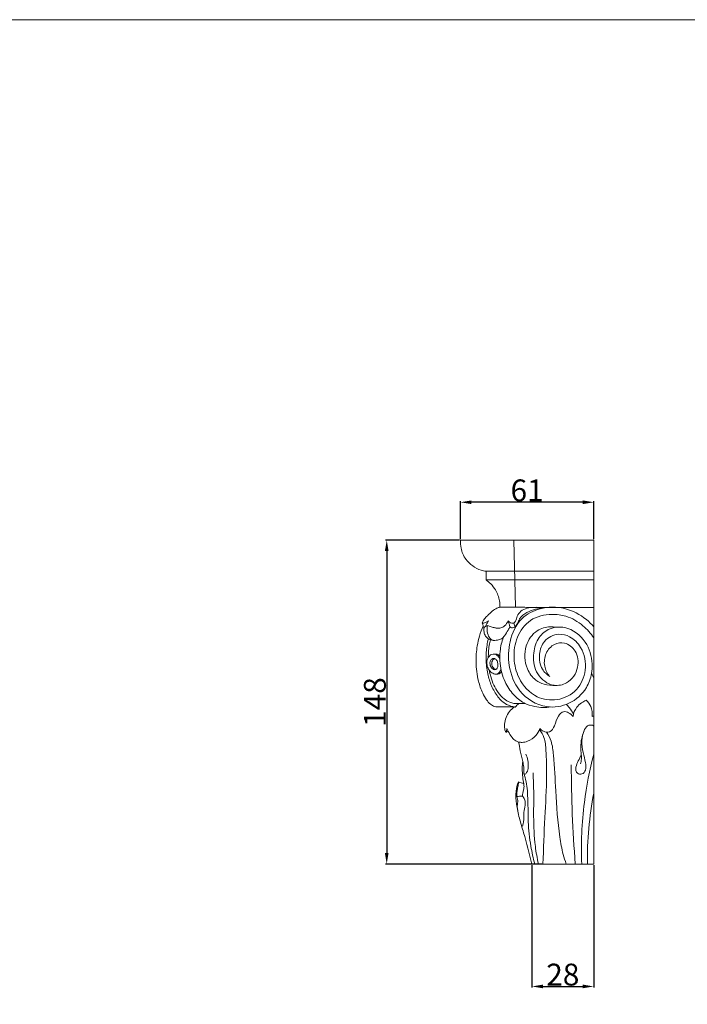
# Model space of a CAD drawing. Units: millimetres. Extents: x 0 to 1433, y 0 to 1433.
# Drawn here: x 329 to 635, y 982 to 1433 of the extents above; entities that cross this region are included whole.
import ezdxf

# ---------------------------------------------------------------- set-up
doc = ezdxf.new("R2010")
doc.units = ezdxf.units.MM
doc.header["$MEASUREMENT"] = 0
doc.layers.get('0').update_dxf_attribs({"lineweight": 5})
doc.styles.add('Arial Black', font='txt')
doc.dimstyles.new('Default', dxfattribs={"dimtxt": 10, "dimasz": 5, "dimexe": 0.5, "dimexo": 0.5, "dimgap": 0.25, "dimtad": 1, "dimtoh": 1, "dimdec": 0, "dimzin": 1, "dimdsep": 46, "dimtxsty": 'Arial Black', "dimcen": 0.5, "dimazin": 0, "dimtfac": 1, "dimtdec": 4, "dimtix": 1, "dimtmove": 1, "dimatfit": 3, "dimfxl": 1, "dimtolj": 1, "dimtzin": 1, "dimarcsym": 0})

# ---------------------------------------------------------------- blocks, each defined once
blk = doc.blocks.new('*D18')
at = {"color": 0, "lineweight": -2, "transparency": 16777216}
for p, q in [((530.27, 1194.53), (496.53, 1194.53)), ((497.03, 1189.53), (497.03, 1051.32)), ((568.01, 1046.32), (496.53, 1046.32))]:
    blk.add_line(p, q, dxfattribs=at)
at = {"color": 0, "transparency": 16777216}
for points in [[(496.19, 1189.53), (497.86, 1189.53), (497.03, 1194.53)], [(496.19, 1051.32), (497.86, 1051.32), (497.03, 1046.32)]]:
    blk.add_solid(points, dxfattribs=at)
at = {"layer": 'Defpoints', "color": 0, "transparency": 16777216}
for p in [(530.77, 1194.53), (497.03, 1046.32), (568.51, 1046.32)]:
    blk.add_point(p, dxfattribs=at)
at = {"color": 0, "transparency": 16777216, "insert": (491.6, 1120.43), "char_height": 10, "attachment_point": 5, "rotation": 90, "style": 'Arial Black'}
blk.add_mtext('\\A1;148', dxfattribs=at)
blk = doc.blocks.new('*D19')
at = {"color": 0, "lineweight": -2, "transparency": 16777216}
for p, q in [((530.77, 1195.03), (530.77, 1212.37)), ((591.73, 1195.03), (591.73, 1212.37)), ((586.73, 1211.87), (535.77, 1211.87))]:
    blk.add_line(p, q, dxfattribs=at)
at = {"color": 0, "transparency": 16777216}
for points in [[(535.77, 1212.71), (535.77, 1211.04), (530.77, 1211.87)], [(586.73, 1212.71), (586.73, 1211.04), (591.73, 1211.87)]]:
    blk.add_solid(points, dxfattribs=at)
at = {"layer": 'Defpoints', "color": 0, "transparency": 16777216}
for p in [(530.77, 1211.87), (530.77, 1194.53), (591.73, 1194.53)]:
    blk.add_point(p, dxfattribs=at)
at = {"color": 0, "transparency": 16777216, "insert": (561.25, 1217.3), "char_height": 10, "attachment_point": 5, "style": 'Arial Black'}
blk.add_mtext('\\A1;61', dxfattribs=at)
blk = doc.blocks.new('*D20')
at = {"color": 0, "lineweight": -2, "transparency": 16777216}
for p, q in [((563.46, 1045.82), (563.46, 989.79)), ((591.73, 1045.82), (591.73, 989.79)), ((568.46, 990.29), (586.73, 990.29))]:
    blk.add_line(p, q, dxfattribs=at)
at = {"color": 0, "transparency": 16777216}
for points in [[(568.46, 991.13), (568.46, 989.46), (563.46, 990.29)], [(586.73, 991.13), (586.73, 989.46), (591.73, 990.29)]]:
    blk.add_solid(points, dxfattribs=at)
at = {"layer": 'Defpoints', "color": 0, "transparency": 16777216}
for p in [(563.46, 1046.32), (591.73, 1046.32), (591.73, 990.29)]:
    blk.add_point(p, dxfattribs=at)
at = {"color": 0, "transparency": 16777216, "insert": (577.59, 995.71), "char_height": 10, "attachment_point": 5, "style": 'Arial Black'}
blk.add_mtext('\\A1;28', dxfattribs=at)
blk = doc.blocks.new('KL-014.02_148_212b')
for p, q in [((0, 148.21), (-60.96, 148.21)), ((-36.48, 148.21), (-35.8, 117.47)), ((0, 0), (0, 148.21)), ((-50.62, 108.95), (-50.46, 108.43)), ((-50.46, 108.43), (-50.1, 108.27)), ((0, 0), (-28.3, 0)), ((0, 0), (0, 0))]:
    blk.add_line(p, q)
for points, knots in [([(-60.96, 148.21), (-61.03, 147.01), (-60.82, 143.89), (-58.41, 138.32), (-53.58, 134.82), (-50.03, 134.09), (-49.25, 133.99)], [0, 0, 0, 0, 1.529556, 3.931327, 7.532457, 8.534833, 8.534833, 8.534833, 8.534833]), ([(-49.25, 130.02), (-48.49, 129.48), (-46.87, 128.11), (-44.5, 124.99), (-43.1, 121.22), (-42.89, 118.45), (-42.9, 117.47)], [0, 0, 0, 0, 1.191211, 2.684712, 4.946723, 6.199462, 6.199462, 6.199462, 6.199462]), ([(-42.9, 117.47), (-43.37, 117.4), (-44.68, 117.08), (-46.59, 115.62), (-48.39, 113.9), (-49.82, 112.43), (-50.64, 111.29), (-50.89, 110.55), (-50.98, 110.18)], [0, 0, 0, 0, 0.60208, 1.69063, 2.996755, 3.795551, 4.294807, 4.776041, 4.776041, 4.776041, 4.776041]), ([(-0.99, 87.23), (-1.4, 84.96), (-3.39, 79.28), (-10.77, 72.67), (-23.07, 70.74), (-34.76, 77.94), (-39.3, 90.25), (-38.98, 102.13), (-34.23, 112.56), (-24.14, 117.84), (-13.12, 117.76), (-4.79, 113.48), (-1.03, 109.73), (0, 108.55)], [0, 0, 0, 0, 2.938753, 7.488239, 11.868628, 17.953978, 23.225738, 27.885349, 32.938548, 36.925851, 41.697606, 46.444666, 48.434923, 48.434923, 48.434923, 48.434923]), ([(-36.6, 110.18), (-36.28, 110.48), (-35.43, 111.4), (-35.18, 113.63), (-33.39, 115.92), (-30.54, 117.19), (-26.96, 117.58), (-24.39, 117.45), (-22.91, 117.19)], [0, 0, 0, 0, 0.55529, 1.541202, 2.738366, 4.075501, 5.401415, 7.316616, 7.316616, 7.316616, 7.316616]), ([(-36.03, 108.4), (-35.62, 108.92), (-34.75, 110.1), (-33.84, 112.96), (-30.65, 115.26), (-26.88, 116.67), (-24.34, 117.13), (-23.2, 117.23)], [0, 0, 0, 0, 0.846922, 1.848271, 3.738169, 5.546937, 7.000672, 7.000672, 7.000672, 7.000672]), ([(0, 103.45), (-1.41, 105.52), (-4.97, 109.73), (-11.83, 113.6), (-20.33, 114.72), (-29.5, 112.61), (-35.68, 104.01), (-37.01, 94.27), (-34.67, 84), (-27.24, 75.85), (-16.36, 74.29), (-7.09, 79), (-2.86, 88.89), (-4.6, 98.49), (-10.18, 104.16), (-16.7, 105.84), (-23.13, 102.75), (-25.25, 95.84), (-24.45, 89.45), (-21.42, 86.62), (-20.07, 85.76)], [28.712659, 28.712659, 28.712659, 28.712659, 31.879431, 35.681028, 38.395798, 42.738382, 46.877473, 51.009411, 54.95434, 60.033411, 63.922742, 68.182158, 72.277415, 76.784518, 79.77823, 81.900525, 85.024621, 87.694151, 90.657854, 92.702437, 92.702437, 92.702437, 92.702437]), ([(-50.63, 108.92), (-51.28, 107.43), (-52.36, 104.43), (-53.58, 98.91), (-54.11, 91.95), (-53.18, 84.61), (-51.25, 78.84), (-49.31, 75.31), (-47.44, 73.16), (-45.72, 72.09), (-44.65, 71.89), (-44.35, 71.86)], [0, 0, 0, 0, 2.07163, 4.045025, 7.186315, 10.922211, 13.394784, 14.90033, 16.01765, 17.011005, 17.393157, 17.393157, 17.393157, 17.393157]), ([(-50.98, 110.18), (-50.74, 110.19), (-50, 110.28), (-49.05, 110.69), (-48.37, 111.09), (-48.14, 111.25)], [0, 0, 0, 0, 0.298409, 0.948115, 1.301554, 1.301554, 1.301554, 1.301554]), ([(-48.64, 109.14), (-48.95, 109.06), (-49.45, 108.83), (-50.05, 108.42), (-50.38, 107.69), (-50.28, 106.41), (-49.85, 104.74), (-48.53, 103.1), (-46.45, 102.19), (-44.23, 102.4), (-42.06, 102.9), (-40.53, 104.77), (-39.34, 106.63), (-38.57, 108.05), (-38.31, 108.57)], [0, 0, 0, 0, 0.408328, 0.692679, 0.905885, 1.387495, 2.283711, 3.084717, 3.975032, 5.046059, 5.897031, 6.703365, 8.003497, 8.748385, 8.748385, 8.748385, 8.748385]), ([(-48.14, 111.25), (-48.39, 110.89), (-48.89, 110.08), (-49.32, 109.23), (-49.53, 108.76)], [0, 0, 0, 0, 0.564309, 1.211531, 1.211531, 1.211531, 1.211531]), ([(-48.64, 109.14), (-48.8, 108.24), (-48.81, 106.33), (-48.16, 103.97), (-46.76, 102.51), (-45.74, 102.33), (-45.24, 102.34)], [0, 0, 0, 0, 1.161683, 2.413091, 3.003893, 3.642839, 3.642839, 3.642839, 3.642839]), ([(-48.64, 109.14), (-48.35, 109.07), (-47.44, 108.84), (-46.13, 108.29), (-44.38, 107.85), (-42.49, 107.82), (-40.45, 109), (-39.52, 110.38), (-39.19, 111.25)], [0, 0, 0, 0, 0.385695, 1.194504, 1.803297, 2.683787, 3.512984, 4.704328, 4.704328, 4.704328, 4.704328]), ([(-39.19, 111.25), (-39.02, 111.01), (-38.53, 110.5), (-37.56, 110.24), (-36.88, 110.18), (-36.6, 110.18)], [0, 0, 0, 0, 0.372831, 0.872957, 1.238957, 1.238957, 1.238957, 1.238957]), ([(-38.31, 108.57), (-38.21, 108.43), (-37.88, 108.11), (-37.01, 108.07), (-36.37, 108.22), (-36.03, 108.4)], [0, 0, 0, 0, 0.217098, 0.554403, 1.044751, 1.044751, 1.044751, 1.044751]), ([(-19.87, 108.55), (-21.94, 108.42), (-26.98, 107.1), (-32.1, 99.46), (-31.63, 90.3), (-27.31, 84.27), (-22.41, 81.95), (-19.2, 81.61), (-17.46, 81.74)], [0, 0, 0, 0, 2.639507, 6.267357, 10.748579, 13.487172, 15.279634, 17.503913, 17.503913, 17.503913, 17.503913]), ([(-20.17, 85.86), (-21.27, 87.22), (-23.03, 90.69), (-22.33, 96.54), (-18.58, 100.95), (-12.73, 101.67), (-7.47, 97.47), (-6.43, 89.44), (-11.06, 82.55), (-19.41, 80.91), (-26.67, 86.43), (-28.09, 95.24), (-26.23, 102.85), (-20.79, 108.22), (-11.66, 109.08), (-3.06, 102.4), (-0.45, 93.63), (-0.76, 88.67), (-0.99, 87.26)], [0, 0, 0, 0, 2.23581, 4.708789, 7.09653, 9.041405, 11.613618, 14.780455, 18.509602, 20.975613, 24.846701, 28.560865, 31.799099, 34.513244, 37.736937, 42.582929, 47.04893, 48.872554, 48.872554, 48.872554, 48.872554]), ([(-41.41, 103.7), (-42.11, 101.65), (-42.98, 97.65), (-43.02, 90.7), (-41.19, 83.69), (-37.16, 77.54), (-32.31, 73.57), (-26.31, 71.59), (-22.05, 71.5), (-19.63, 71.86)], [0, 0, 0, 0, 2.751781, 5.160697, 8.813054, 11.792813, 14.41495, 16.616896, 19.731828, 19.731828, 19.731828, 19.731828]), ([(-35.92, 71.85), (-37.32, 72.01), (-40.44, 72.87), (-44.15, 76.53), (-46.92, 81.42), (-48.74, 87.32), (-49.39, 93.62), (-49.05, 99.02), (-48.46, 102.09), (-48.22, 103.08)], [0, 0, 0, 0, 1.792486, 3.981456, 6.435978, 8.910905, 11.786805, 14.472757, 15.769291, 15.769291, 15.769291, 15.769291]), ([(-47.29, 102.61), (-47.49, 101.76), (-47.87, 99.9), (-48.17, 97.2), (-48.24, 95.35), (-48.24, 94.52)], [0, 0, 0, 0, 1.113686, 2.416043, 3.466711, 3.466711, 3.466711, 3.466711]), ([(-48.91, 92.42), (-48.86, 93.15), (-48.48, 94.41), (-47.32, 95.67), (-46.16, 96.15), (-44.92, 96.06), (-43.73, 95.24), (-43.14, 94.3), (-42.94, 93.78)], [0, 0, 0, 0, 0.939862, 1.603604, 2.114606, 2.482542, 3.149948, 3.862992, 3.862992, 3.862992, 3.862992]), ([(-44.91, 96.1), (-44.68, 96.1), (-43.93, 95.99), (-43.28, 95.52), (-42.94, 95.13)], [0, 0, 0, 0, 0.2952688, 0.9519667, 0.9519667, 0.9519667, 0.9519667]), ([(-48.76, 90.69), (-48.57, 89.95), (-47.92, 88.6), (-46.53, 87.37), (-45.21, 86.88), (-44.05, 86.93), (-42.94, 87.8), (-42.56, 88.75), (-42.48, 89.31)], [0, 0, 0, 0, 0.976376, 1.861475, 2.288924, 2.744088, 3.272962, 3.987962, 3.987962, 3.987962, 3.987962]), ([(-45.79, 94.08), (-46.09, 94.08), (-46.81, 93.78), (-47.47, 92.69), (-47.54, 91.07), (-46.81, 89.55), (-45.46, 88.75), (-44.31, 89.21), (-43.78, 90.37), (-43.78, 91.83), (-44.23, 93.08), (-44.96, 93.86), (-45.49, 94.08), (-45.79, 94.08)], [0, 0, 0, 0, 0.375549, 0.923217, 1.526573, 2.387582, 2.959319, 3.318737, 3.818396, 4.482864, 5.149841, 5.447003, 5.832438, 5.832438, 5.832438, 5.832438]), ([(-45.37, 94.01), (-45.64, 93.89), (-46.2, 93.5), (-46.66, 92.43), (-46.65, 91.21), (-46.21, 90.11), (-45.67, 89.47), (-45.18, 89.14), (-44.96, 89.05), (-44.85, 89.02)], [0, 0, 0, 0, 0.375604, 0.831401, 1.428576, 1.881585, 2.319114, 2.478, 2.621672, 2.621672, 2.621672, 2.621672]), ([(-47.75, 88.63), (-47.59, 87.66), (-47.06, 85.36), (-45.82, 81.92), (-43.86, 78.41), (-41.42, 75.66), (-38.82, 74.03), (-36.48, 73.43), (-35.06, 73.4), (-34.32, 73.47)], [0, 0, 0, 0, 1.253124, 3.001567, 4.636988, 6.362004, 7.632347, 8.469274, 9.418268, 9.418268, 9.418268, 9.418268]), ([(-44.76, 86.92), (-44.45, 86.88), (-43.76, 86.91), (-42.8, 87.19), (-42.34, 87.69), (-42.18, 87.94)], [0, 0, 0, 0, 0.406973, 0.864757, 1.236719, 1.236719, 1.236719, 1.236719]), ([(-34.32, 73.47), (-33.83, 73.47), (-32.87, 73.49), (-31.91, 73.5), (-31.44, 73.51)], [0, 0, 0, 0, 0.619065, 1.222341, 1.222341, 1.222341, 1.222341]), ([(-9.23, 68.67), (-9.83, 69.69), (-10.85, 71.21), (-12.03, 72.61), (-12.45, 73.08)], [0, 0, 0, 0, 1.513593, 2.324881, 2.324881, 2.324881, 2.324881]), ([(-9.45, 67.54), (-9.24, 69.02), (-8.34, 71.54), (-5.77, 73.72), (-4.21, 74.66), (-3.5, 75)], [0, 0, 0, 0, 1.902382, 3.215797, 4.21834, 4.21834, 4.21834, 4.21834]), ([(-3.5, 75), (-2.61, 74.19), (-0.88, 71.93), (-0.58, 69.03), (-0.75, 67.5)], [0, 0, 0, 0, 1.537557, 3.498974, 3.498974, 3.498974, 3.498974]), ([(-36.3, 71.87), (-37.13, 71.27), (-38.64, 69.83), (-40.29, 67.12), (-40.82, 64.36), (-40.81, 62.27), (-40.57, 61.08), (-40.31, 60.5), (-39.98, 60.32), (-39.63, 60.51), (-39.35, 60.6), (-39.16, 60.72)], [0, 0, 0, 0, 1.307325, 2.63085, 3.975276, 4.828888, 5.274668, 5.532456, 5.603953, 5.710767, 5.99653, 5.99653, 5.99653, 5.99653]), ([(-24.61, 61.94), (-24.18, 61.44), (-22.93, 60.44), (-19.75, 59.97), (-17.49, 63.67), (-16.9, 67.25), (-13.47, 70.87), (-10.53, 68.76), (-9.45, 67.54)], [0, 0, 0, 0, 0.839062, 2.014081, 3.559673, 5.573315, 6.900078, 8.971904, 8.971904, 8.971904, 8.971904]), ([(-5.69, 49.99), (-6.2, 49.07), (-7.04, 47.15), (-8.38, 44.54), (-8.1, 41.26), (-5.08, 40.8), (-3.33, 43.29), (-3.75, 46.9), (-4.95, 51.18), (-5.72, 56.33), (-4.87, 60.77), (-2.63, 63.82), (-0.68, 63.61), (-0.05, 63.2), (0, 63.16)], [0, 0, 0, 0, 1.332393, 2.647595, 3.839524, 4.741918, 5.746702, 7.21247, 9.215726, 11.47217, 13.749099, 14.934505, 15.801767, 15.885048, 15.885048, 15.885048, 15.885048]), ([(-39.72, 62.03), (-39.56, 61.58), (-38.91, 60.1), (-37.64, 58.1), (-35.99, 56.35), (-34.31, 55.7), (-32.45, 55.62), (-29.51, 56.15), (-26.5, 58.43), (-25.05, 60.83), (-24.61, 61.94)], [0, 0, 0, 0, 0.607501, 2.053365, 3.016481, 3.601387, 4.30279, 5.359863, 7.351946, 8.879325, 8.879325, 8.879325, 8.879325]), ([(-23.22, 0), (-22.95, 7.08), (-22.54, 20.6), (-21.31, 37.97), (-21.71, 50.14), (-22.2, 57.44), (-23.97, 60.4), (-24.8, 61.49)], [0, 0, 0, 0, 9.034998, 17.246521, 22.11104, 24.64935, 26.391841, 26.391841, 26.391841, 26.391841]), ([(-21.54, 60.33), (-20.72, 59.05), (-19.01, 55.72), (-18.02, 46.51), (-17.34, 31.89), (-16.36, 16.64), (-14.39, 5.49), (-13.11, 1.45), (-12.59, 0)], [0, 0, 0, 0, 1.940077, 4.682539, 11.673514, 20.678055, 24.098719, 26.06717, 26.06717, 26.06717, 26.06717]), ([(-5.69, 49.99), (-5.88, 51.19), (-6.15, 54.93), (-5.34, 58.68), (-4.4, 61.02)], [0, 0, 0, 0, 1.545873, 4.755331, 4.755331, 4.755331, 4.755331]), ([(-31.97, 41.46), (-31.9, 42.43), (-31.92, 44.29), (-32.65, 47.75), (-33.54, 51.52), (-34.13, 54.49), (-34.38, 55.8)], [0, 0, 0, 0, 1.246767, 2.350217, 4.491662, 6.19525, 6.19525, 6.19525, 6.19525]), ([(-31.97, 41.46), (-31.87, 41.31), (-31.4, 40.78), (-30.22, 42.43), (-29.69, 45.26), (-30.17, 48.47), (-31.09, 50.25)], [0, 0, 0, 0, 0.230873, 0.715642, 1.826621, 4.385267, 4.385267, 4.385267, 4.385267]), ([(-5.69, 49.99), (-5.64, 49.35), (-5.62, 47.93), (-5.82, 46.53), (-5.98, 45.77)], [0, 0, 0, 0, 0.814302, 1.800559, 1.800559, 1.800559, 1.800559]), ([(-5.5, 0), (-5.87, 9.39), (-5.16, 26.35), (-1.91, 42.98), (0, 50.23)], [0, 0, 0, 0, 11.978086, 21.519154, 21.519154, 21.519154, 21.519154]), ([(-32.05, 36.74), (-32.22, 37.72), (-32.54, 40.09), (-32.8, 43.51), (-32.62, 45.93), (-32.49, 46.95)], [0, 0, 0, 0, 1.276188, 3.046956, 4.355512, 4.355512, 4.355512, 4.355512]), ([(-8.42, 0), (-9.02, 7.57), (-9.94, 22.68), (-10.26, 37.8), (-10.28, 45.33)], [0, 0, 0, 0, 9.680889, 19.27634, 19.27634, 19.27634, 19.27634]), ([(-26.96, 0), (-27.69, 2.69), (-29.11, 9.08), (-30.23, 19.62), (-29.92, 30.14), (-30.77, 37.59), (-31.76, 40.85), (-31.97, 41.46)], [0, 0, 0, 0, 3.559249, 8.321059, 13.457543, 16.974437, 17.792947, 17.792947, 17.792947, 17.792947]), ([(-25.31, 0), (-25.89, 2.67), (-27.17, 9.89), (-27.64, 21.59), (-27.34, 32.84), (-27.65, 39.49), (-27.77, 41.8)], [0, 0, 0, 0, 3.47938, 9.330977, 14.876304, 17.818355, 17.818355, 17.818355, 17.818355]), ([(-28.27, 0), (-29.48, 4.79), (-31.26, 11.82), (-34.11, 20.84), (-35.42, 27.16), (-35.9, 32.82), (-34.99, 36.18), (-34.47, 37.55)], [0, 0, 0, 0, 6.291774, 9.249516, 12.030325, 14.528858, 16.395596, 16.395596, 16.395596, 16.395596]), ([(-35.22, 30.9), (-35.2, 32.06), (-35.1, 33.85), (-34.48, 36.02), (-34.46, 37.1), (-34.47, 37.55)], [0, 0, 0, 0, 1.481304, 2.270206, 2.849678, 2.849678, 2.849678, 2.849678]), ([(-32.05, 36.74), (-31.92, 36.19), (-31.8, 35.21), (-32.29, 33.34), (-32.48, 31.99), (-32.64, 31.05)], [0, 0, 0, 0, 0.715258, 1.225719, 2.44887, 2.44887, 2.44887, 2.44887]), ([(-34.62, 23.43), (-34.83, 24.7), (-35.19, 26.8), (-34.57, 29.36), (-35.03, 30.53), (-35.22, 30.9)], [0, 0, 0, 0, 1.647126, 2.685568, 3.209421, 3.209421, 3.209421, 3.209421]), ([(-32.64, 31.05), (-32.24, 30.63), (-31.14, 29.14), (-31.37, 26.09), (-32.09, 23.47), (-31.85, 20.53), (-32.22, 18.66), (-32.63, 17.32)], [0, 0, 0, 0, 0.735493, 2.268139, 3.627432, 4.212186, 6.002752, 6.002752, 6.002752, 6.002752])]:
    blk.add_open_spline(points, degree=3, knots=knots)
for points, degree in [([(-49.25, 133.99), (-49.25, 132.67), (-49.25, 131.34), (-49.25, 130.02)], 3), ([(-49.25, 133.99), (-24.63, 133.99), (0, 133.99)], 2), ([(-49.25, 130.02), (-24.63, 130.02), (0, 130.02)], 2), ([(-42.9, 117.47), (-21.45, 117.46), (0, 117.45)], 2), ([(-50.98, 110.18), (-50.86, 109.77), (-50.74, 109.36), (-50.62, 108.95)], 3), ([(-39.19, 111.25), (-38.9, 110.36), (-38.61, 109.46), (-38.31, 108.57)], 3), ([(-36.6, 110.18), (-36.41, 109.59), (-36.22, 108.99), (-36.03, 108.4)], 3), ([(-14.49, 108.36), (-16.28, 108.42), (-18.08, 108.49), (-19.87, 108.55)], 3), ([(-45.76, 96.1), (-45.47, 96.1), (-45.19, 96.1), (-44.91, 96.1)], 3), ([(-48.91, 92.42), (-48.86, 91.84), (-48.81, 91.27), (-48.76, 90.69)], 3), ([(0, 85.06), (-0.32, 85.8), (-0.65, 86.53), (-0.99, 87.26)], 3), ([(-35.92, 71.85), (-35.39, 72.39), (-34.85, 72.93), (-34.32, 73.47)], 3), ([(-44.35, 71.86), (-41.67, 71.86), (-38.98, 71.87), (-36.3, 71.87)], 3), ([(-0.75, 67.5), (-0.52, 67.61), (-0.25, 67.69), (0, 67.68)], 3), ([(0, 63.62), (-0.05, 63.5), (-0.11, 63.39), (-0.16, 63.27)], 3), ([(-39.99, 60.36), (-39.9, 60.92), (-39.81, 61.47), (-39.72, 62.03)], 3), ([(-34.47, 37.55), (-33.66, 37.28), (-32.86, 37.01), (-32.05, 36.74)], 3), ([(0, 32.42), (-2.05, 21.75), (-3, 10.84), (-2.9, 0)], 3), ([(-35.22, 30.9), (-34.36, 30.95), (-33.5, 31), (-32.64, 31.05)], 3)]:
    blk.add_open_spline(points, degree=degree)

msp = doc.modelspace()

# ---------------------------------------------------------------- linework, layer by layer
msp.add_lwpolyline([(0, 0), (1432.71, 0), (1432.71, 1432.71), (0, 1432.71)], close=True)

# ---------------------------------------------------------------- block references
msp.add_blockref('KL-014.02_148_212b', (591.73, 1046.32))

# ---------------------------------------------------------------- dimensions: what is measured, and where the dimension line sits
for base, p1, p2, picture, middle in [((530.77, 1211.87), (591.73, 1194.53), (530.77, 1194.53), '*D19', (561.25, 1217.3)), ((591.73, 990.29), (563.46, 1046.32), (591.73, 1046.32), '*D20', (577.59, 995.71))]:
    dim = msp.add_linear_dim(base=base, p1=p1, p2=p2, dimstyle='Default')
    dim.commit()
    dim.dimension.update_dxf_attribs({"geometry": picture, "text_midpoint": middle})
dim = msp.add_linear_dim(base=(497.03, 1046.32), p1=(530.77, 1194.53), p2=(568.51, 1046.32), angle=90, dimstyle='Default')
dim.commit()
dim.dimension.update_dxf_attribs({"geometry": '*D18', "text_midpoint": (491.6, 1120.43)})

doc.saveas('drawing.dxf')
